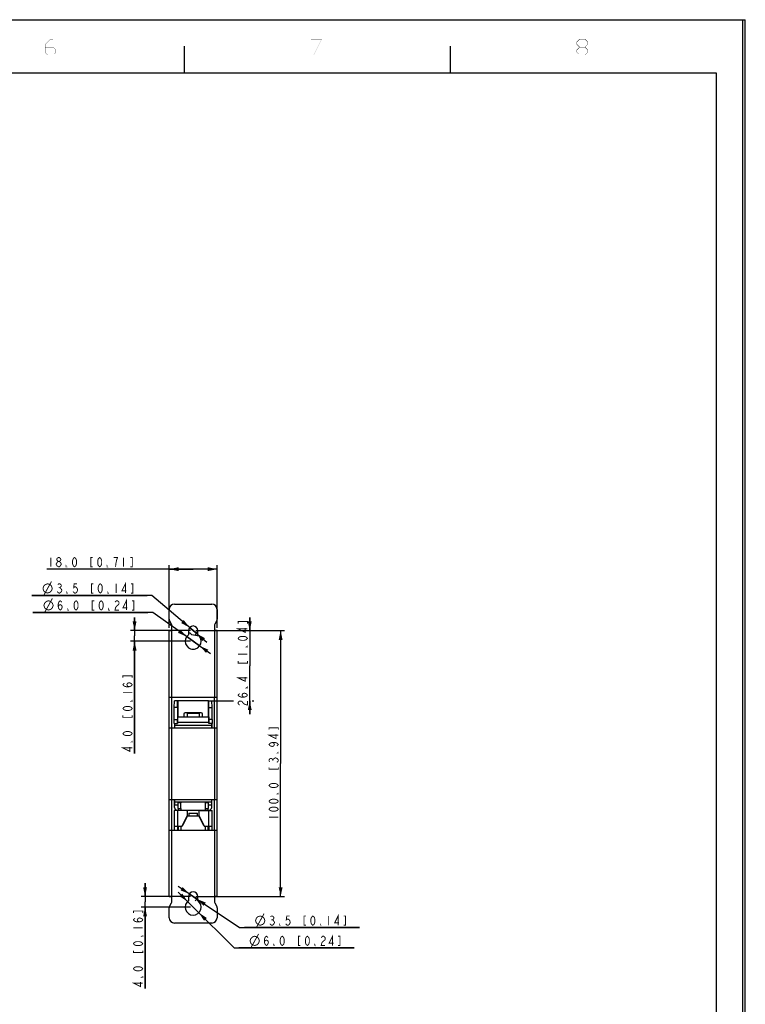
# Model space of a CAD drawing. Units: millimetres. Extents: x 0 to 841, y 0 to 594.
# Drawn here: x 568 to 841, y 224 to 594 of the extents above; entities that cross this region are included whole.
import ezdxf

# ---------------------------------------------------------------- set-up
doc = ezdxf.new("R2010")
doc.units = ezdxf.units.MM
doc.header["$LTSCALE"] = 46.255
doc.layers.get('0').update_dxf_attribs({"linetype": 'CONTINUOUS'})
for name, color, linetype in [('140220106001DXF_CONTINUOUS_LINE', 7, 'CONTINUOUS'), ('2D_DIM_EDS-G2005-EDXF_DIMENSION', 7, 'CONTINUOUS'), ('2D_DIM_EDS-G2005-EL_DXF_FORMAT', 7, 'CONTINUOUS'), ('BOTCVR_EDS_GDXF_CONTINUOUS_LINE', 7, 'CONTINUOUS'), ('DIN_RAIL_BOTDXF_CONTINUOUS_LINE', 7, 'CONTINUOUS'), ('DIN_RAIL_TOPDXF_CONTINUOUS_LINE', 7, 'CONTINUOUS'), ('DK2WK_DXF_CONTINUOUS_LINE', 7, 'CONTINUOUS'), ('TB_DINKLE_1XDXF_CONTINUOUS_LINE', 7, 'CONTINUOUS')]:
    doc.layers.add(name, color=color, linetype=linetype)
doc.styles.get("Standard").update_dxf_attribs({"font": 'txt', "width": 0.85})
doc.dimstyles.new('DIMSTYLE_1', dxfattribs={"dimtxt": 3.5, "dimasz": 3.5, "dimexe": 1.5, "dimexo": 1, "dimgap": 0.875, "dimtad": 1, "dimdec": 1, "dimzin": 0, "dimdsep": 46, "dimtxsty": 'Standard', "dimblk": '_FILLED', "dimblk1": '_FILLED', "dimblk2": '_FILLED', "dimcen": 0.09, "dimclrt": 1, "dimazin": 0, "dimtp": 0.3, "dimtm": 0.3, "dimtfac": 1, "dimtdec": 1, "dimtofl": 0, "dimtmove": 0, "dimatfit": 3, "dimldrblk": '_FILLED', "dimfxl": 0, "dimtolj": 1, "dimtzin": 0, "dimarcsym": 0})
doc.dimstyles.new('DIMSTYLE_2', dxfattribs={"dimtxt": 3.5, "dimasz": 3.5, "dimexe": 1.5, "dimexo": 1, "dimgap": 0.875, "dimtad": 1, "dimdec": 1, "dimzin": 0, "dimdsep": 46, "dimtxsty": 'Standard', "dimblk": '_FILLED', "dimblk1": '_FILLED', "dimblk2": '_FILLED', "dimcen": 0.09, "dimclrt": 1, "dimazin": 0, "dimtp": 0.2, "dimtm": 0.2, "dimtfac": 1, "dimtdec": 1, "dimtofl": 0, "dimtmove": 0, "dimatfit": 3, "dimldrblk": '_FILLED', "dimfxl": 0, "dimtolj": 1, "dimtzin": 0, "dimarcsym": 0})
doc.dimstyles.new('DIMSTYLE_3', dxfattribs={"dimtxt": 3.5, "dimasz": 3.5, "dimexe": 1.5, "dimexo": 1, "dimgap": 0.875, "dimtad": 1, "dimdec": 1, "dimzin": 0, "dimdsep": 46, "dimtxsty": 'Standard', "dimblk": '_FILLED', "dimblk1": '_FILLED', "dimblk2": '_FILLED', "dimcen": 0.09, "dimclrt": 1, "dimazin": 0, "dimtp": 0.1, "dimtm": 0.1, "dimtfac": 1, "dimtdec": 1, "dimtofl": 0, "dimtmove": 0, "dimatfit": 3, "dimldrblk": '_FILLED', "dimfxl": 0, "dimtolj": 1, "dimtzin": 0, "dimarcsym": 0})
doc.dimstyles.new('DIMSTYLE_4', dxfattribs={"dimtxt": 3.5, "dimasz": 3.5, "dimexe": 1.5, "dimexo": 1, "dimtad": 1, "dimdec": 1, "dimzin": 0, "dimdsep": 46, "dimtxsty": 'Standard', "dimblk": '_FILLED', "dimblk1": '_FILLED', "dimblk2": '_FILLED', "dimcen": 0.09, "dimclrt": 1, "dimazin": 0, "dimtp": 0.1, "dimtm": 0.1, "dimtfac": 1, "dimtdec": 1, "dimtmove": 0, "dimatfit": 2, "dimldrblk": '_FILLED', "dimfxl": 0, "dimtolj": 1, "dimtzin": 0, "dimarcsym": 0})

# ---------------------------------------------------------------- blocks, each defined once
blk = doc.blocks.new('_FILLED')
at = {"color": 0, "linetype": 'ByBlock'}
blk.add_solid([(0, 0), (-1, 0.21), (-1, -0.21)], dxfattribs=at)
blk = doc.blocks.new('*D10')
at = {"layer": '2D_DIM_EDS-G2005-EDXF_DIMENSION', "color": 3, "linetype": 'Continuous'}
for p, q in [((634.33, 364.21), (667.73, 364.21)), ((666.23, 364.21), (666.23, 314.21)), ((666.23, 264.21), (666.23, 314.21)), ((634.33, 264.21), (667.73, 264.21))]:
    blk.add_line(p, q, dxfattribs=at)
at = {"layer": '2D_DIM_EDS-G2005-EDXF_DIMENSION', "color": 3, "linetype": 'Continuous', "xscale": 3.5, "yscale": 3.5, "zscale": 3.5}
for p, rotation in [((666.23, 364.21), 90), ((666.23, 264.21), 270)]:
    blk.add_blockref('_FILLED', p, dxfattribs=dict(at, rotation=rotation))
blk = doc.blocks.new('*D11')
at = {"layer": '2D_DIM_EDS-G2005-EDXF_DIMENSION', "color": 3, "linetype": 'Continuous'}
for p, q in [((633.33, 387.33), (578.31, 387.33)), ((624.33, 365.21), (624.33, 388.83)), ((624.33, 387.33), (633.33, 387.33)), ((642.33, 387.33), (633.33, 387.33)), ((642.33, 365.21), (642.33, 388.83))]:
    blk.add_line(p, q, dxfattribs=at)
at = {"layer": '2D_DIM_EDS-G2005-EDXF_DIMENSION', "color": 3, "linetype": 'Continuous', "xscale": 3.5, "yscale": 3.5, "zscale": 3.5, "rotation": 180}
blk.add_blockref('_FILLED', (624.33, 387.33), dxfattribs=at)
at = {"layer": '2D_DIM_EDS-G2005-EDXF_DIMENSION', "color": 3, "linetype": 'Continuous', "xscale": 3.5, "yscale": 3.5, "zscale": 3.5}
blk.add_blockref('_FILLED', (642.33, 387.33), dxfattribs=at)
blk = doc.blocks.new('*D13')
at = {"layer": '2D_DIM_EDS-G2005-EDXF_DIMENSION', "color": 3, "linetype": 'Continuous'}
for p, q in [((654.62, 364.21), (654.62, 369.21)), ((654.62, 369.21), (654.62, 351.01)), ((634.33, 364.21), (648.49, 364.21)), ((655.49, 364.21), (656.12, 364.21)), ((654.62, 332.81), (654.62, 351.01)), ((640.15, 337.81), (648.49, 337.81)), ((654.62, 337.81), (654.62, 332.81)), ((655.49, 337.81), (656.12, 337.81))]:
    blk.add_line(p, q, dxfattribs=at)
at = {"layer": '2D_DIM_EDS-G2005-EDXF_DIMENSION', "color": 3, "linetype": 'Continuous', "xscale": 3.5, "yscale": 3.5, "zscale": 3.5}
for p, rotation in [((654.62, 364.21), 270), ((654.62, 337.81), 90)]:
    blk.add_blockref('_FILLED', p, dxfattribs=dict(at, rotation=rotation))
blk = doc.blocks.new('*D14')
at = {"layer": '2D_DIM_EDS-G2005-EDXF_DIMENSION', "color": 3, "linetype": 'Continuous'}
for p, q in [((618.13, 371.07), (572.99, 371.07)), ((572.99, 371.07), (616.33, 371.07)), ((633.33, 360.21), (618.13, 371.07)), ((630.89, 361.96), (630.89, 361.96)), ((630.89, 361.96), (633.33, 360.21)), ((635.77, 358.47), (633.33, 360.21)), ((633.33, 360.21), (639.84, 355.56)), ((635.77, 358.47), (635.77, 358.47))]:
    blk.add_line(p, q, dxfattribs=at)
at = {"layer": '2D_DIM_EDS-G2005-EDXF_DIMENSION', "color": 3, "linetype": 'Continuous', "xscale": 3.5, "yscale": 3.5, "zscale": 3.5}
for p, rotation in [((630.89, 361.96), 324.4530935511), ((635.77, 358.47), 144.4530935511)]:
    blk.add_blockref('_FILLED', p, dxfattribs=dict(at, rotation=rotation))
blk = doc.blocks.new('*D15')
at = {"layer": '2D_DIM_EDS-G2005-EDXF_DIMENSION', "color": 3, "linetype": 'Continuous'}
for p, q in [((617.78, 377.46), (572.64, 377.46)), ((572.64, 377.46), (615.98, 377.46)), ((633.33, 364.21), (617.78, 377.46)), ((632, 365.35), (632, 365.35)), ((632, 365.35), (633.33, 364.21)), ((634.66, 363.08), (633.33, 364.21)), ((633.33, 364.21), (638.47, 359.83)), ((634.66, 363.08), (634.66, 363.08))]:
    blk.add_line(p, q, dxfattribs=at)
at = {"layer": '2D_DIM_EDS-G2005-EDXF_DIMENSION', "color": 3, "linetype": 'Continuous', "xscale": 3.5, "yscale": 3.5, "zscale": 3.5}
for p, rotation in [((632, 365.35), 319.5602180410999), ((634.66, 363.08), 139.5602180411)]:
    blk.add_blockref('_FILLED', p, dxfattribs=dict(at, rotation=rotation))
blk = doc.blocks.new('*D16')
at = {"layer": '2D_DIM_EDS-G2005-EDXF_DIMENSION', "color": 3, "linetype": 'Continuous'}
for p, q in [((633.33, 264.21), (627.72, 267.97)), ((631.88, 265.19), (631.88, 265.19)), ((631.88, 265.19), (633.33, 264.21)), ((634.79, 263.24), (633.33, 264.21)), ((633.33, 264.21), (650.8, 252.51)), ((634.79, 263.24), (634.79, 263.24)), ((650.8, 252.51), (695.95, 252.51)), ((695.95, 252.51), (652.6, 252.51))]:
    blk.add_line(p, q, dxfattribs=at)
at = {"layer": '2D_DIM_EDS-G2005-EDXF_DIMENSION', "color": 3, "linetype": 'Continuous', "xscale": 3.5, "yscale": 3.5, "zscale": 3.5}
for p, rotation in [((631.88, 265.19), 326.1901726113999), ((634.79, 263.24), 146.1885637722)]:
    blk.add_blockref('_FILLED', p, dxfattribs=dict(at, rotation=rotation))
blk = doc.blocks.new('*D17')
at = {"layer": '2D_DIM_EDS-G2005-EDXF_DIMENSION', "color": 3, "linetype": 'Continuous'}
for p, q in [((633.33, 260.21), (627.66, 265.85)), ((631.2, 262.33), (631.2, 262.33)), ((631.2, 262.33), (633.33, 260.21)), ((635.46, 258.1), (633.33, 260.21)), ((633.33, 260.21), (648.73, 244.89)), ((635.46, 258.1), (635.46, 258.1)), ((648.73, 244.89), (693.88, 244.89)), ((693.88, 244.89), (650.53, 244.89))]:
    blk.add_line(p, q, dxfattribs=at)
at = {"layer": '2D_DIM_EDS-G2005-EDXF_DIMENSION', "color": 3, "linetype": 'Continuous', "xscale": 3.5, "yscale": 3.5, "zscale": 3.5}
for p, rotation in [((631.2, 262.33), 315.1588350396), ((635.46, 258.1), 135.1615658381)]:
    blk.add_blockref('_FILLED', p, dxfattribs=dict(at, rotation=rotation))
blk = doc.blocks.new('*D18')
at = {"layer": '2D_DIM_EDS-G2005-EDXF_DIMENSION', "color": 3, "linetype": 'Continuous'}
for p, q in [((611.3, 364.21), (611.3, 369.21)), ((611.3, 369.21), (611.3, 362.21)), ((632.33, 364.21), (609.8, 364.21)), ((632.33, 360.21), (609.8, 360.21)), ((611.3, 318.05), (611.3, 362.21)), ((611.3, 360.21), (611.3, 318.05))]:
    blk.add_line(p, q, dxfattribs=at)
at = {"layer": '2D_DIM_EDS-G2005-EDXF_DIMENSION', "color": 3, "linetype": 'Continuous', "xscale": 3.5, "yscale": 3.5, "zscale": 3.5}
for p, rotation in [((611.3, 364.21), 270), ((611.3, 360.21), 90)]:
    blk.add_blockref('_FILLED', p, dxfattribs=dict(at, rotation=rotation))
blk = doc.blocks.new('*D19')
at = {"layer": '2D_DIM_EDS-G2005-EDXF_DIMENSION', "color": 3, "linetype": 'Continuous'}
for p, q in [((615.24, 264.21), (615.24, 269.21)), ((615.24, 269.21), (615.24, 262.21)), ((632.33, 264.21), (613.74, 264.21)), ((632.33, 260.21), (613.74, 260.21)), ((615.24, 229.6), (615.24, 262.21)), ((615.24, 260.21), (615.24, 229.6))]:
    blk.add_line(p, q, dxfattribs=at)
at = {"layer": '2D_DIM_EDS-G2005-EDXF_DIMENSION', "color": 3, "linetype": 'Continuous', "xscale": 3.5, "yscale": 3.5, "zscale": 3.5}
for p, rotation in [((615.24, 264.21), 270), ((615.24, 260.21), 90)]:
    blk.add_blockref('_FILLED', p, dxfattribs=dict(at, rotation=rotation))

msp = doc.modelspace()

# ---------------------------------------------------------------- linework, layer by layer
at = {"color": 3, "linetype": 'Continuous'}
for centre, start in [((633.33, 364.21), 289.8164), ((633.33, 264.21), 296.4436)]:
    msp.add_arc(centre, 1.75, start, 360, dxfattribs=at)
at = {"layer": '140220106001DXF_CONTINUOUS_LINE', "color": 7, "linetype": 'Continuous'}
msp.add_line((632.8, 357.26), (633.86, 357.26), dxfattribs=at)
at = {"layer": '2D_DIM_EDS-G2005-EDXF_DIMENSION', "color": 1, "linetype": 'Continuous', "const_width": 0.35}
for points in [[(579.8, 391.71), (579.8, 388.21)], [(581.85, 389.38), (582.22, 389.96), (582.59, 390.25), (582.96, 390.25), (583.33, 389.96)], [(582.22, 388.5), (581.85, 389.08), (581.85, 389.38)], [(582.59, 390.25), (582.22, 390.54), (582.03, 390.83), (582.03, 391.13), (582.22, 391.42), (582.59, 391.71), (582.96, 391.71), (583.33, 391.42), (583.52, 391.13), (583.52, 390.83), (583.33, 390.54), (582.96, 390.25)], [(583.7, 389.08), (583.33, 388.5), (582.96, 388.21), (582.59, 388.21)], [(583.33, 389.96), (583.7, 389.38), (583.7, 389.08)], [(585.75, 388.21), (585.56, 388.21), (585.56, 388.5), (585.75, 388.21)], [(588.73, 388.21), (588.35, 388.5), (588.17, 388.79), (587.98, 389.38), (587.98, 390.54), (588.17, 391.13), (588.35, 391.42), (588.73, 391.71), (589.1, 391.42), (589.28, 391.13), (589.47, 390.54), (589.47, 389.38), (589.28, 388.79), (589.1, 388.5), (588.73, 388.21)], [(595.57, 391.71), (594.83, 391.71), (594.83, 388.21), (595.57, 388.21)], [(598.18, 388.21), (597.8, 388.5), (597.62, 388.79), (597.43, 389.38), (597.43, 390.54), (597.62, 391.13), (597.8, 391.42), (598.18, 391.71), (598.55, 391.42), (598.73, 391.13), (598.92, 390.54), (598.92, 389.38), (598.73, 388.79), (598.55, 388.5), (598.18, 388.21)], [(601.15, 388.21), (600.96, 388.21), (600.96, 388.5), (601.15, 388.21)], [(604.5, 390.54), (604.87, 391.71), (603.38, 391.71)], [(604.13, 388.21), (604.31, 389.67), (604.5, 390.54)], [(607.1, 391.71), (607.1, 388.21)], [(609.7, 388.21), (610.45, 388.21), (610.45, 391.71), (609.7, 391.71)], [(582.59, 388.21), (582.22, 388.5)], [(576.84, 380.09), (577.13, 380.96), (577.71, 381.55), (578.59, 381.84), (579.46, 381.55), (580.05, 380.96), (580.34, 380.09), (580.05, 379.21), (579.46, 378.63), (578.59, 378.34), (577.71, 378.63), (577.13, 379.21), (576.84, 380.09)], [(577.13, 377.46), (580.05, 382.71)], [(582.44, 381.55), (582.81, 381.84), (583.18, 381.84), (583.55, 381.55), (583.74, 381.26), (583.74, 380.96), (583.55, 380.67), (583.18, 380.38), (583.55, 380.09)], [(589.69, 381.84), (588.57, 381.84), (588.39, 380.38), (588.76, 380.67), (589.13, 380.67), (589.5, 380.38), (589.69, 380.09), (589.87, 379.51), (589.69, 378.92), (589.5, 378.63), (589.13, 378.34), (588.76, 378.34), (588.39, 378.63), (588.2, 378.92)], [(595.79, 381.84), (595.05, 381.84), (595.05, 378.34), (595.79, 378.34)], [(598.39, 378.34), (598.02, 378.63), (597.84, 378.92), (597.65, 379.51), (597.65, 380.67), (597.84, 381.26), (598.02, 381.55), (598.39, 381.84), (598.76, 381.55), (598.95, 381.26), (599.14, 380.67), (599.14, 379.51), (598.95, 378.92), (598.76, 378.63), (598.39, 378.34)], [(604.34, 381.84), (604.34, 378.34)], [(607.88, 378.34), (607.88, 381.84), (606.57, 379.21), (608.25, 379.21)], [(609.92, 378.34), (610.66, 378.34), (610.66, 381.84), (609.92, 381.84)], [(583.92, 379.21), (583.55, 378.63), (583.18, 378.34), (582.81, 378.34), (582.44, 378.63), (582.25, 378.92)], [(582.81, 380.38), (583.18, 380.38)], [(583.55, 380.09), (583.92, 379.51), (583.92, 379.21)], [(585.97, 378.34), (585.78, 378.34), (585.78, 378.63), (585.97, 378.34)], [(601.37, 378.34), (601.18, 378.34), (601.18, 378.63), (601.37, 378.34)], [(577.19, 373.7), (577.48, 374.57), (578.06, 375.16), (578.94, 375.45), (579.81, 375.16), (580.39, 374.57), (580.69, 373.7), (580.39, 372.82), (579.81, 372.24), (578.94, 371.95), (578.06, 372.24), (577.48, 372.82), (577.19, 373.7)], [(577.48, 371.07), (580.39, 376.32)], [(582.6, 373.12), (582.78, 373.7), (583.34, 373.99), (583.9, 373.7), (584.08, 373.12), (583.9, 372.53), (583.71, 372.24), (583.34, 371.95), (582.97, 372.24), (582.78, 372.53), (582.6, 373.12), (582.6, 374.28), (582.78, 374.87), (582.97, 375.16), (583.34, 375.45), (583.71, 375.16), (583.9, 374.87)], [(589.29, 371.95), (588.92, 372.24), (588.73, 372.53), (588.55, 373.12), (588.55, 374.28), (588.73, 374.87), (588.92, 375.16), (589.29, 375.45), (589.66, 375.16), (589.85, 374.87), (590.03, 374.28), (590.03, 373.12), (589.85, 372.53), (589.66, 372.24), (589.29, 371.95)], [(596.14, 375.45), (595.39, 375.45), (595.39, 371.95), (596.14, 371.95)], [(598.74, 371.95), (598.37, 372.24), (598.18, 372.53), (598, 373.12), (598, 374.28), (598.18, 374.87), (598.37, 375.16), (598.74, 375.45), (599.11, 375.16), (599.3, 374.87), (599.48, 374.28), (599.48, 373.12), (599.3, 372.53), (599.11, 372.24), (598.74, 371.95)], [(603.95, 374.87), (604.13, 375.16), (604.5, 375.45), (604.88, 375.45), (605.25, 375.16), (605.43, 374.87), (605.43, 374.28), (605.25, 373.99), (604.5, 373.41)], [(608.22, 371.95), (608.22, 375.45), (606.92, 372.82), (608.59, 372.82)], [(610.27, 371.95), (611.01, 371.95), (611.01, 375.45), (610.27, 375.45)], [(586.31, 371.95), (586.13, 371.95), (586.13, 372.24), (586.31, 371.95)], [(601.71, 371.95), (601.53, 371.95), (601.53, 372.24), (601.71, 371.95)], [(604.5, 373.41), (604.13, 372.82), (603.95, 371.95), (605.43, 371.95)], [(653.74, 366.88), (653.74, 367.63), (650.24, 367.63), (650.24, 366.88)], [(653.74, 364.84), (650.24, 364.84), (652.87, 363.54), (652.87, 365.21)], [(653.74, 361.3), (653.45, 360.93), (653.16, 360.75), (652.57, 360.56), (651.41, 360.56), (650.82, 360.75), (650.53, 360.93), (650.24, 361.3), (650.53, 361.68), (650.82, 361.86), (651.41, 362.05), (652.57, 362.05), (653.16, 361.86), (653.45, 361.68), (653.74, 361.3)], [(650.24, 355.35), (653.74, 355.35)], [(653.74, 358.33), (653.74, 358.14), (653.45, 358.14), (653.74, 358.33)], [(650.24, 352.75), (650.24, 352.01), (653.74, 352.01), (653.74, 352.75)], [(609.26, 343.11), (608.67, 343.3), (608.38, 343.86), (608.67, 344.42), (609.26, 344.6), (609.84, 344.42), (610.13, 344.23), (610.42, 343.86), (610.13, 343.49), (609.84, 343.3), (609.26, 343.11), (608.09, 343.11), (607.51, 343.3), (607.22, 343.49), (606.92, 343.86), (607.22, 344.23), (607.51, 344.42)], [(610.42, 346.46), (610.42, 347.2), (606.92, 347.2), (606.92, 346.46)], [(653.74, 346.46), (650.24, 346.46), (652.87, 345.16), (652.87, 346.83)], [(606.92, 340.88), (610.42, 340.88)], [(652.57, 339.21), (651.99, 339.4), (651.7, 339.95), (651.99, 340.51), (652.57, 340.7), (653.16, 340.51), (653.45, 340.33), (653.74, 339.95), (653.45, 339.58), (653.16, 339.4), (652.57, 339.21), (651.41, 339.21), (650.82, 339.4), (650.53, 339.58), (650.24, 339.95), (650.53, 340.33), (650.82, 340.51)], [(653.74, 342.93), (653.74, 342.74), (653.45, 342.74), (653.74, 342.93)], [(610.42, 337.91), (610.42, 337.72), (610.13, 337.72), (610.42, 337.91)], [(650.82, 336.24), (650.53, 336.42), (650.24, 336.79), (650.24, 337.17), (650.53, 337.54), (650.82, 337.72), (651.41, 337.72), (651.7, 337.54), (652.28, 336.79)], [(652.28, 336.79), (652.87, 336.42), (653.74, 336.24), (653.74, 337.72)], [(610.42, 334.93), (610.13, 334.56), (609.84, 334.38), (609.26, 334.19), (608.09, 334.19), (607.51, 334.38), (607.22, 334.56), (606.92, 334.93), (607.22, 335.3), (607.51, 335.49), (608.09, 335.68), (609.26, 335.68), (609.84, 335.49), (610.13, 335.3), (610.42, 334.93)], [(606.92, 332.33), (606.92, 331.59), (610.42, 331.59), (610.42, 332.33)], [(610.42, 325.48), (610.13, 325.11), (609.84, 324.93), (609.26, 324.74), (608.09, 324.74), (607.51, 324.93), (607.22, 325.11), (606.92, 325.48), (607.22, 325.85), (607.51, 326.04), (608.09, 326.23), (609.26, 326.23), (609.84, 326.04), (610.13, 325.85), (610.42, 325.48)], [(665.36, 326.95), (665.36, 327.69), (661.86, 327.69), (661.86, 326.95)], [(610.42, 322.51), (610.42, 322.32), (610.13, 322.32), (610.42, 322.51)], [(665.36, 324.9), (661.86, 324.9), (664.48, 323.6), (664.48, 325.28)], [(663.03, 322.12), (663.61, 321.93), (663.9, 321.37), (663.61, 320.81), (663.03, 320.63), (662.44, 320.81), (662.15, 321), (661.86, 321.37), (662.15, 321.74), (662.44, 321.93), (663.03, 322.12), (664.19, 322.12), (664.78, 321.93), (665.07, 321.74), (665.36, 321.37), (665.07, 321), (664.78, 320.81)], [(610.42, 320.09), (606.92, 320.09), (609.55, 318.79), (609.55, 320.46)], [(665.36, 318.4), (665.36, 318.21), (665.07, 318.21), (665.36, 318.4)], [(662.15, 314.86), (661.86, 315.24), (661.86, 315.61), (662.15, 315.98), (662.44, 316.17), (662.73, 316.17), (663.03, 315.98), (663.32, 315.61), (663.61, 315.98)], [(663.32, 315.24), (663.32, 315.61)], [(663.61, 315.98), (664.19, 316.35), (664.48, 316.35)], [(664.48, 316.35), (665.07, 315.98), (665.36, 315.61), (665.36, 315.24), (665.07, 314.86), (664.78, 314.68)], [(661.86, 312.82), (661.86, 312.07), (665.36, 312.07), (665.36, 312.82)], [(665.36, 305.97), (665.07, 305.6), (664.78, 305.41), (664.19, 305.23), (663.03, 305.23), (662.44, 305.41), (662.15, 305.6), (661.86, 305.97), (662.15, 306.34), (662.44, 306.53), (663.03, 306.72), (664.19, 306.72), (664.78, 306.53), (665.07, 306.34), (665.36, 305.97)], [(665.36, 300.02), (665.07, 299.65), (664.78, 299.46), (664.19, 299.28), (663.03, 299.28), (662.44, 299.46), (662.15, 299.65), (661.86, 300.02), (662.15, 300.39), (662.44, 300.58), (663.03, 300.77), (664.19, 300.77), (664.78, 300.58), (665.07, 300.39), (665.36, 300.02)], [(665.36, 303), (665.36, 302.81), (665.07, 302.81), (665.36, 303)], [(665.36, 297.05), (665.07, 296.67), (664.78, 296.49), (664.19, 296.3), (663.03, 296.3), (662.44, 296.49), (662.15, 296.67), (661.86, 297.05), (662.15, 297.42), (662.44, 297.6), (663.03, 297.79), (664.19, 297.79), (664.78, 297.6), (665.07, 297.42), (665.36, 297.05)], [(661.86, 294.07), (665.36, 294.07)], [(613.2, 254.67), (612.62, 254.85), (612.33, 255.41), (612.62, 255.97), (613.2, 256.15), (613.78, 255.97), (614.08, 255.78), (614.37, 255.41), (614.08, 255.04), (613.78, 254.85), (613.2, 254.67), (612.03, 254.67), (611.45, 254.85), (611.16, 255.04), (610.87, 255.41), (611.16, 255.78), (611.45, 255.97)], [(614.37, 258.01), (614.37, 258.76), (610.87, 258.76), (610.87, 258.01)], [(656.8, 255.13), (657.1, 256.01), (657.68, 256.59), (658.55, 256.88), (659.43, 256.59), (660.01, 256.01), (660.3, 255.13), (660.01, 254.26), (659.43, 253.68), (658.55, 253.38), (657.68, 253.68), (657.1, 254.26), (656.8, 255.13)], [(657.1, 252.51), (660.01, 257.76)], [(662.4, 256.59), (662.77, 256.88), (663.14, 256.88), (663.52, 256.59), (663.7, 256.3), (663.7, 256.01), (663.52, 255.72), (663.14, 255.43), (663.52, 255.13)], [(662.77, 255.43), (663.14, 255.43)], [(669.65, 256.88), (668.54, 256.88), (668.35, 255.43), (668.72, 255.72), (669.09, 255.72), (669.47, 255.43), (669.65, 255.13), (669.84, 254.55), (669.65, 253.97), (669.47, 253.68), (669.09, 253.38), (668.72, 253.38), (668.35, 253.68), (668.16, 253.97)], [(675.75, 256.88), (675.01, 256.88), (675.01, 253.38), (675.75, 253.38)], [(678.36, 253.38), (677.99, 253.68), (677.8, 253.97), (677.61, 254.55), (677.61, 255.72), (677.8, 256.3), (677.99, 256.59), (678.36, 256.88), (678.73, 256.59), (678.92, 256.3), (679.1, 255.72), (679.1, 254.55), (678.92, 253.97), (678.73, 253.68), (678.36, 253.38)], [(684.31, 256.88), (684.31, 253.38)], [(687.84, 253.38), (687.84, 256.88), (686.54, 254.26), (688.21, 254.26)], [(689.89, 253.38), (690.63, 253.38), (690.63, 256.88), (689.89, 256.88)], [(610.87, 252.44), (614.37, 252.44)], [(663.52, 255.13), (663.89, 254.55), (663.89, 254.26), (663.7, 253.97), (663.52, 253.68), (663.14, 253.38), (662.77, 253.38), (662.4, 253.68), (662.21, 253.97)], [(665.93, 253.38), (665.75, 253.38), (665.75, 253.68), (665.93, 253.38)], [(681.33, 253.38), (681.15, 253.38), (681.15, 253.68), (681.33, 253.38)], [(614.37, 249.46), (614.37, 249.28), (614.08, 249.28), (614.37, 249.46)], [(654.73, 247.52), (655.03, 248.39), (655.61, 248.98), (656.48, 249.27), (657.36, 248.98), (657.94, 248.39), (658.23, 247.52), (657.94, 246.64), (657.36, 246.06), (656.48, 245.77), (655.61, 246.06), (655.03, 246.64), (654.73, 247.52)], [(655.03, 244.89), (657.94, 250.14)], [(660.15, 246.94), (660.33, 247.52), (660.89, 247.81), (661.45, 247.52), (661.63, 246.94), (661.45, 246.35), (661.26, 246.06), (660.89, 245.77), (660.52, 246.06), (660.33, 246.35), (660.15, 246.94), (660.15, 248.1), (660.33, 248.69), (660.52, 248.98), (660.89, 249.27), (661.26, 248.98), (661.45, 248.69)], [(666.84, 245.77), (666.47, 246.06), (666.28, 246.35), (666.1, 246.94), (666.1, 248.1), (666.28, 248.69), (666.47, 248.98), (666.84, 249.27), (667.21, 248.98), (667.4, 248.69), (667.58, 248.1), (667.58, 246.94), (667.4, 246.35), (667.21, 246.06), (666.84, 245.77)], [(673.69, 249.27), (672.94, 249.27), (672.94, 245.77), (673.69, 245.77)], [(676.29, 245.77), (675.92, 246.06), (675.73, 246.35), (675.55, 246.94), (675.55, 248.1), (675.73, 248.69), (675.92, 248.98), (676.29, 249.27), (676.66, 248.98), (676.85, 248.69), (677.03, 248.1), (677.03, 246.94), (676.85, 246.35), (676.66, 246.06), (676.29, 245.77)], [(681.5, 248.69), (681.68, 248.98), (682.05, 249.27), (682.42, 249.27), (682.8, 248.98), (682.98, 248.69), (682.98, 248.1), (682.8, 247.81)], [(685.77, 245.77), (685.77, 249.27), (684.47, 246.64), (686.14, 246.64)], [(687.82, 245.77), (688.56, 245.77), (688.56, 249.27), (687.82, 249.27)], [(614.37, 246.49), (614.08, 246.11), (613.78, 245.93), (613.2, 245.74), (612.03, 245.74), (611.45, 245.93), (611.16, 246.11), (610.87, 246.49), (611.16, 246.86), (611.45, 247.04), (612.03, 247.23), (613.2, 247.23), (613.78, 247.04), (614.08, 246.86), (614.37, 246.49)], [(663.86, 245.77), (663.68, 245.77), (663.68, 246.06), (663.86, 245.77)], [(679.26, 245.77), (679.08, 245.77), (679.08, 246.06), (679.26, 245.77)], [(682.8, 247.81), (682.05, 247.23), (681.68, 246.64), (681.5, 245.77), (682.98, 245.77)], [(610.87, 243.88), (610.87, 243.14), (614.37, 243.14), (614.37, 243.88)], [(614.37, 237.04), (614.08, 236.66), (613.78, 236.48), (613.2, 236.29), (612.03, 236.29), (611.45, 236.48), (611.16, 236.66), (610.87, 237.04), (611.16, 237.41), (611.45, 237.59), (612.03, 237.78), (613.2, 237.78), (613.78, 237.59), (614.08, 237.41), (614.37, 237.04)], [(614.37, 234.06), (614.37, 233.88), (614.08, 233.88), (614.37, 234.06)], [(614.37, 231.64), (610.87, 231.64), (613.49, 230.34), (613.49, 232.02)]]:
    msp.add_lwpolyline(points, dxfattribs=at)
at = {"layer": '2D_DIM_EDS-G2005-EL_DXF_FORMAT', "color": 7, "linetype": 'Continuous'}
for p, q in [((0, 594), (841, 594)), ((840.08, 0), (840.08, 594)), ((841, 0), (841, 594))]:
    msp.add_line(p, q, dxfattribs=at)
at = {"layer": '2D_DIM_EDS-G2005-EL_DXF_FORMAT', "color": 1, "linetype": 'Continuous'}
for p, q in [((630.06, 574.05), (630.06, 584.06)), ((730.07, 574.05), (730.07, 584.06)), ((30, 574.05), (830.08, 574.05)), ((830.08, 574.05), (830.08, 10))]:
    msp.add_line(p, q, dxfattribs=at)
at = {"layer": '2D_DIM_EDS-G2005-EL_DXF_FORMAT', "color": 7, "linetype": 'Continuous'}
for points in [[(579.69, 586.63), (577.6, 584.71), (579.65, 586.76)], [(579.69, 586.63), (577.6, 584.71), (579.65, 586.76)], [(577.6, 584.71), (579.69, 586.63), (577.74, 584.67)], [(577.6, 584.71), (579.69, 586.63), (577.74, 584.67)], [(579.65, 586.76), (580.67, 586.76), (579.69, 586.63)], [(579.65, 586.76), (580.67, 586.76), (579.69, 586.63)], [(579.69, 586.63), (580.67, 586.76), (580.67, 586.63)], [(579.69, 586.63), (580.67, 586.76), (580.67, 586.63)], [(681.79, 586.76), (677.66, 586.63), (677.66, 586.76)], [(681.57, 586.63), (677.66, 586.63), (681.79, 586.76)], [(681.79, 586.76), (677.66, 586.63), (677.66, 586.76)], [(681.57, 586.63), (677.66, 586.63), (681.79, 586.76)], [(678.59, 580.71), (681.57, 586.63), (681.79, 586.76)], [(678.59, 580.71), (681.79, 586.76), (678.73, 580.67)], [(678.59, 580.71), (681.57, 586.63), (681.79, 586.76)], [(678.59, 580.71), (681.79, 586.76), (678.73, 580.67)], [(778.69, 586.58), (777.62, 585.69), (778.65, 586.76)], [(778.69, 586.58), (777.62, 585.69), (778.65, 586.76)], [(777.62, 585.69), (778.69, 586.58), (777.76, 585.65)], [(777.62, 585.69), (778.69, 586.58), (777.76, 585.65)], [(777.76, 585.65), (777.62, 584.67), (777.62, 585.69)], [(777.76, 585.65), (777.62, 584.67), (777.62, 585.69)], [(777.62, 584.67), (777.76, 585.65), (777.76, 584.67)], [(777.62, 584.67), (777.76, 585.65), (777.76, 584.67)], [(778.65, 586.76), (780.69, 586.76), (778.69, 586.58)], [(778.65, 586.76), (780.69, 586.76), (778.69, 586.58)], [(780.65, 586.58), (778.69, 586.58), (780.69, 586.76)], [(780.65, 586.58), (778.69, 586.58), (780.69, 586.76)], [(780.65, 586.58), (780.69, 586.76), (781.76, 585.69)], [(780.65, 586.58), (780.69, 586.76), (781.76, 585.69)], [(781.76, 585.69), (781.62, 585.65), (780.65, 586.58)], [(781.76, 585.69), (781.62, 585.65), (780.65, 586.58)], [(781.62, 584.67), (781.62, 585.65), (781.76, 585.69)], [(781.62, 584.67), (781.76, 585.69), (781.76, 584.67)], [(781.62, 584.67), (781.62, 585.65), (781.76, 585.69)], [(781.62, 584.67), (781.76, 585.69), (781.76, 584.67)], [(577.74, 584.67), (577.6, 581.69), (577.6, 584.71)], [(577.74, 584.67), (577.6, 581.69), (577.6, 584.71)], [(577.74, 584.67), (577.74, 583.74), (577.6, 581.69)], [(577.74, 584.67), (577.74, 583.74), (577.6, 581.69)], [(577.74, 583.74), (577.74, 583.6), (577.6, 581.69)], [(577.74, 583.74), (577.74, 583.6), (577.6, 581.69)], [(577.6, 581.69), (577.74, 583.6), (577.74, 581.69)], [(577.6, 581.69), (577.74, 583.6), (577.74, 581.69)], [(577.74, 581.69), (578.63, 580.67), (577.6, 581.69)], [(577.74, 581.69), (578.63, 580.67), (577.6, 581.69)], [(580.63, 583.6), (577.74, 583.6), (580.67, 583.74)], [(577.74, 583.74), (580.67, 583.74), (577.74, 583.6)], [(580.63, 583.6), (577.74, 583.6), (580.67, 583.74)], [(577.74, 583.74), (580.67, 583.74), (577.74, 583.6)], [(577.74, 581.69), (578.67, 580.71), (578.63, 580.67)], [(577.74, 581.69), (578.67, 580.71), (578.63, 580.67)], [(580.63, 583.6), (580.67, 583.74), (581.74, 582.71)], [(580.63, 583.6), (580.67, 583.74), (581.74, 582.71)], [(581.74, 582.71), (581.6, 582.63), (580.63, 583.6)], [(581.74, 582.71), (581.6, 582.63), (580.63, 583.6)], [(581.74, 581.69), (580.63, 580.71), (581.6, 581.69)], [(580.63, 580.71), (581.74, 581.69), (580.67, 580.67)], [(581.74, 581.69), (580.63, 580.71), (581.6, 581.69)], [(580.63, 580.71), (581.74, 581.69), (580.67, 580.67)], [(581.6, 581.69), (581.6, 582.63), (581.74, 582.71)], [(581.6, 581.69), (581.74, 582.71), (581.74, 581.69)], [(581.6, 581.69), (581.6, 582.63), (581.74, 582.71)], [(581.6, 581.69), (581.74, 582.71), (581.74, 581.69)], [(777.76, 584.67), (778.6, 583.69), (777.62, 584.67)], [(777.76, 584.67), (778.6, 583.69), (777.62, 584.67)], [(778.69, 583.6), (777.62, 582.71), (778.6, 583.69)], [(778.69, 583.6), (777.62, 582.71), (778.6, 583.69)], [(777.62, 582.71), (778.69, 583.6), (777.76, 582.63)], [(777.62, 582.71), (778.69, 583.6), (777.76, 582.63)], [(777.76, 582.63), (777.62, 581.69), (777.62, 582.71)], [(777.76, 582.63), (777.62, 581.69), (777.62, 582.71)], [(777.62, 581.69), (777.76, 582.63), (777.76, 581.69)], [(777.62, 581.69), (777.76, 582.63), (777.76, 581.69)], [(777.76, 581.69), (778.65, 580.67), (777.62, 581.69)], [(777.76, 581.69), (778.65, 580.67), (777.62, 581.69)], [(777.76, 584.67), (778.69, 583.74), (778.6, 583.69)], [(777.76, 584.67), (778.69, 583.74), (778.6, 583.69)], [(777.76, 581.69), (778.69, 580.71), (778.65, 580.67)], [(777.76, 581.69), (778.69, 580.71), (778.65, 580.67)], [(778.69, 583.74), (780.65, 583.74), (778.6, 583.69)], [(780.78, 583.69), (778.6, 583.69), (780.65, 583.74)], [(778.69, 583.74), (780.65, 583.74), (778.6, 583.69)], [(780.78, 583.69), (778.6, 583.69), (780.65, 583.74)], [(778.6, 583.69), (780.78, 583.69), (778.69, 583.6)], [(778.6, 583.69), (780.78, 583.69), (778.69, 583.6)], [(780.65, 583.6), (778.69, 583.6), (780.78, 583.69)], [(780.65, 583.6), (778.69, 583.6), (780.78, 583.69)], [(781.76, 584.67), (780.65, 583.74), (781.62, 584.67)], [(780.65, 583.74), (781.76, 584.67), (780.78, 583.69)], [(781.76, 584.67), (780.65, 583.74), (781.62, 584.67)], [(780.65, 583.74), (781.76, 584.67), (780.78, 583.69)], [(780.65, 583.6), (780.78, 583.69), (781.76, 582.71)], [(780.65, 583.6), (780.78, 583.69), (781.76, 582.71)], [(781.76, 582.71), (781.62, 582.63), (780.65, 583.6)], [(781.76, 582.71), (781.62, 582.63), (780.65, 583.6)], [(781.76, 581.69), (780.65, 580.71), (781.62, 581.69)], [(780.65, 580.71), (781.76, 581.69), (780.69, 580.67)], [(781.76, 581.69), (780.65, 580.71), (781.62, 581.69)], [(780.65, 580.71), (781.76, 581.69), (780.69, 580.67)], [(781.62, 581.69), (781.62, 582.63), (781.76, 582.71)], [(781.62, 581.69), (781.76, 582.71), (781.76, 581.69)], [(781.62, 581.69), (781.62, 582.63), (781.76, 582.71)], [(781.62, 581.69), (781.76, 582.71), (781.76, 581.69)], [(578.67, 580.71), (580.63, 580.71), (578.63, 580.67)], [(580.67, 580.67), (578.63, 580.67), (580.63, 580.71)], [(578.67, 580.71), (580.63, 580.71), (578.63, 580.67)], [(580.67, 580.67), (578.63, 580.67), (580.63, 580.71)], [(778.69, 580.71), (780.65, 580.71), (778.65, 580.67)], [(780.69, 580.67), (778.65, 580.67), (780.65, 580.71)], [(778.69, 580.71), (780.65, 580.71), (778.65, 580.67)], [(780.69, 580.67), (778.65, 580.67), (780.65, 580.71)]]:
    msp.add_solid(points, dxfattribs=at)
at = {"layer": 'BOTCVR_EDS_GDXF_CONTINUOUS_LINE', "color": 7, "linetype": 'Continuous'}
for p, q in [((641.17, 339.21), (641.17, 327.71)), ((641.17, 300.71), (641.17, 289.21))]:
    msp.add_line(p, q, dxfattribs=at)
at = {"layer": 'DIN_RAIL_BOTDXF_CONTINUOUS_LINE', "color": 7, "linetype": 'Continuous'}
for p, q in [((626.21, 335.31), (626.29, 337.81)), ((627.49, 337.81), (626.29, 337.81)), ((627.41, 335.31), (627.49, 337.81)), ((627.51, 337.81), (627.51, 331.71)), ((639.15, 337.81), (627.51, 337.81)), ((639.15, 331.71), (639.15, 337.81)), ((639.26, 335.31), (639.17, 337.81)), ((639.17, 337.81), (640.37, 337.81)), ((640.46, 335.31), (640.37, 337.81)), ((626.21, 330.81), (626.21, 335.31)), ((627.41, 335.31), (626.21, 335.31)), ((627.41, 335.31), (627.41, 330.81)), ((636.33, 333.31), (630.33, 333.31)), ((631.03, 333.31), (631.03, 331.71)), ((635.63, 333.31), (635.63, 331.71)), ((639.26, 330.81), (639.26, 335.31)), ((639.26, 335.31), (640.46, 335.31)), ((640.46, 330.81), (640.46, 335.31)), ((626.21, 330.81), (627.41, 330.81)), ((627.46, 329.38), (627.48, 330.23)), ((627.49, 331.81), (627.48, 330.4)), ((627.49, 331.81), (627.51, 331.81)), ((629.83, 332.81), (629.83, 331.71)), ((631.03, 333.11), (635.63, 333.11)), ((636.83, 331.71), (636.83, 332.81)), ((639.15, 331.81), (639.18, 331.81)), ((639.18, 331.81), (639.18, 330.4)), ((639.18, 330.23), (639.2, 329.38)), ((640.46, 330.81), (639.26, 330.81)), ((626.23, 329.31), (627.43, 329.31)), ((626.31, 329.31), (626.31, 327.71)), ((627.43, 329.31), (627.46, 329.31)), ((639.2, 329.31), (639.23, 329.31)), ((640.43, 329.31), (639.23, 329.31)), ((640.35, 327.71), (640.35, 329.31)), ((626.31, 300.71), (626.31, 299.11)), ((640.35, 299.11), (640.35, 300.71)), ((626.21, 296.61), (626.21, 290.61)), ((630.68, 296.61), (626.21, 296.61)), ((627.38, 296.61), (627.38, 290.61)), ((627.51, 296.71), (627.51, 296.61)), ((635.98, 296.61), (640.46, 296.61)), ((639.15, 296.61), (639.15, 296.71)), ((639.28, 290.61), (639.28, 296.61)), ((640.46, 290.61), (640.46, 296.61)), ((629.32, 290.89), (631.13, 294.51)), ((631.15, 294.51), (629.34, 290.89)), ((631.13, 294.51), (631.15, 294.51)), ((631.2, 296.11), (631.18, 296.11)), ((631.18, 294.73), (631.18, 296.11)), ((631.18, 294.73), (631.2, 294.73)), ((631.2, 294.73), (631.2, 296.11)), ((635.46, 296.11), (635.48, 296.11)), ((635.46, 296.11), (635.46, 294.73)), ((635.46, 294.73), (635.48, 294.73)), ((635.48, 296.11), (635.48, 294.73)), ((635.51, 294.51), (635.53, 294.51)), ((637.32, 290.89), (635.51, 294.51)), ((635.53, 294.51), (637.34, 290.89)), ((626.21, 290.61), (628.88, 290.61)), ((626.21, 290.61), (626.21, 289.21)), ((627.41, 290.61), (627.41, 289.21)), ((627.51, 290.61), (627.51, 289.21)), ((629.34, 290.89), (629.32, 290.89)), ((637.34, 290.89), (637.32, 290.89)), ((637.79, 290.61), (640.46, 290.61)), ((639.15, 289.21), (639.15, 290.61)), ((639.26, 290.61), (639.26, 289.21)), ((640.46, 289.21), (640.46, 290.61))]:
    msp.add_line(p, q, dxfattribs=at)
for centre, radius, start, end in [((630.33, 332.81), 0.5, 90, 180), ((636.33, 332.81), 0.5, 0, 90), ((623.39, 329.47), 4.07, 358.546, 358.8193), ((626.81, 299.11), 0.5, 180, 196.3202), ((630.68, 296.11), 0.5, 359.9956, 89.9956), ((630.7, 296.11), 0.5, 359.9939, 82.296), ((635.96, 296.11), 0.5, 90.0044, 180.0044), ((635.98, 296.11), 0.5, 90.0044, 180.0044), ((639.85, 299.11), 0.5, 343.6798, 360), ((628.88, 291.11), 0.5, 269.9938, 333.449), ((637.79, 291.11), 0.5, 206.551, 270.0062)]:
    msp.add_arc(centre, radius, start, end, dxfattribs=at)
for centre, start_param, end_param in [((627.48, 330.46), -2.443461, -1.745329), ((639.19, 330.46), -4.537856, -3.839724), ((639.2, 329.61), -3.839724, -3.141593)]:
    msp.add_ellipse(centre, major_axis=(0, 0.3), ratio=0.017455, start_param=start_param, end_param=end_param, dxfattribs=at)
for points, knots in [([(626.23, 329.31), (626.23, 329.31), (626.23, 329.32), (626.22, 329.34), (626.22, 329.37), (626.22, 329.41), (626.22, 329.46), (626.21, 329.56), (626.21, 329.7), (626.21, 329.91), (626.21, 330.17), (626.21, 330.48), (626.21, 330.69), (626.21, 330.81)], [0, 0, 0, 0, 0.004437, 0.01631, 0.035909, 0.06328, 0.098438, 0.14139, 0.250689, 0.391194, 0.562912, 0.765847, 1, 1, 1, 1]), ([(627.41, 330.81), (627.41, 330.69), (627.41, 330.48), (627.41, 330.17), (627.41, 329.91), (627.41, 329.7), (627.41, 329.56), (627.42, 329.46), (627.42, 329.41), (627.42, 329.37), (627.42, 329.34), (627.43, 329.32), (627.43, 329.31), (627.43, 329.31)], [0, 0, 0, 0, 0.234153, 0.437088, 0.608806, 0.749311, 0.85861, 0.901562, 0.93672, 0.964091, 0.98369, 0.995563, 1, 1, 1, 1]), ([(639.23, 329.31), (639.23, 329.31), (639.23, 329.32), (639.24, 329.34), (639.24, 329.37), (639.24, 329.41), (639.24, 329.46), (639.25, 329.56), (639.25, 329.7), (639.25, 329.91), (639.26, 330.17), (639.26, 330.48), (639.26, 330.69), (639.26, 330.81)], [0, 0, 0, 0, 0.004437, 0.01631, 0.035909, 0.06328, 0.098438, 0.14139, 0.250689, 0.391194, 0.562912, 0.765847, 1, 1, 1, 1]), ([(640.46, 330.81), (640.46, 330.69), (640.46, 330.48), (640.46, 330.17), (640.45, 329.91), (640.45, 329.7), (640.45, 329.56), (640.44, 329.46), (640.44, 329.41), (640.44, 329.37), (640.44, 329.34), (640.43, 329.32), (640.43, 329.31), (640.43, 329.31)], [0, 0, 0, 0, 0.234153, 0.437088, 0.608806, 0.749311, 0.85861, 0.901562, 0.93672, 0.964091, 0.98369, 0.995563, 1, 1, 1, 1]), ([(627.46, 329.31), (627.46, 329.31), (627.46, 329.32), (627.46, 329.33), (627.46, 329.34), (627.46, 329.35), (627.46, 329.36)], [0, 0, 0, 0, 0.064217, 0.251735, 0.563611, 1, 1, 1, 1])]:
    msp.add_open_spline(points, degree=3, knots=knots, dxfattribs=at)
for points in [[(631.13, 294.51), (631.17, 294.57), (631.18, 294.65), (631.18, 294.73)], [(631.2, 294.73), (631.2, 294.65), (631.19, 294.57), (631.15, 294.51)], [(635.51, 294.51), (635.48, 294.57), (635.46, 294.65), (635.46, 294.73)], [(635.48, 294.73), (635.48, 294.65), (635.5, 294.57), (635.53, 294.51)]]:
    msp.add_open_spline(points, degree=3, dxfattribs=at)
at = {"layer": 'DIN_RAIL_TOPDXF_CONTINUOUS_LINE', "color": 7, "linetype": 'Continuous'}
for p, q in [((627.66, 297.26), (627.7, 299.38)), ((627.66, 297.26), (628.66, 297.26)), ((628.7, 299.38), (627.7, 299.38)), ((628.66, 297.26), (628.7, 299.38)), ((638.97, 299.38), (637.97, 299.38)), ((638, 297.26), (637.97, 299.38)), ((638, 297.26), (639, 297.26)), ((638.97, 299.38), (639, 297.26)), ((631.14, 294.49), (635.52, 294.49)), ((631.65, 295.49), (635.01, 295.49)), ((631.65, 295.49), (631.65, 294.49)), ((635.01, 294.49), (635.01, 295.49)), ((627.65, 290.61), (627.65, 289.21)), ((628.65, 290.61), (628.65, 289.21)), ((638.01, 289.21), (638.01, 290.61)), ((639.01, 289.21), (639.01, 290.61))]:
    msp.add_line(p, q, dxfattribs=at)
for centre, radius, start, end in [((618.99, 296.62), 9.74, 359.9737, 0.5622), ((648.4, 296.61), 10.46, 179.4582, 180.0059)]:
    msp.add_arc(centre, radius, start, end, dxfattribs=at)
for centre, major_axis, start_param, end_param in [((627.7, 295.23), (0, 3), 0.828857, 1.09276), ((627.7, 299.04), (0, 0.5), 0, 0.828857), ((628.7, 295.23), (0, 3), 0.828857, 1.092682), ((628.7, 299.04), (0, 0.5), 0, 0.828857), ((637.96, 299.04), (0, 0.5), -0.828857, 0), ((637.96, 295.23), (0, 3), -1.092682, -0.828857), ((638.96, 299.04), (0, 0.5), -0.828857, 0), ((638.96, 295.23), (0, 3), -1.09276, -0.828857)]:
    msp.add_ellipse(centre, major_axis=major_axis, ratio=0.017455, start_param=start_param, end_param=end_param, dxfattribs=at)
at = {"layer": 'DK2WK_DXF_CONTINUOUS_LINE', "color": 7, "linetype": 'Continuous'}
for p, q in [((626.33, 374.21), (640.33, 374.21)), ((624.33, 368.47), (624.33, 372.21)), ((642.33, 372.21), (642.33, 368.47)), ((625.21, 366.62), (624.45, 367.99)), ((642.21, 367.99), (641.45, 366.62)), ((624.33, 264.21), (624.33, 364.21)), ((624.33, 364.21), (625.33, 364.21)), ((625.33, 339.21), (625.33, 366.13)), ((631.58, 364.21), (631.58, 362.65)), ((635.08, 362.65), (635.08, 364.21)), ((641.33, 366.13), (641.33, 339.21)), ((642.33, 364.21), (641.33, 364.21)), ((642.33, 264.21), (642.33, 364.21)), ((624.33, 339.21), (642.33, 339.21)), ((625.33, 327.71), (625.33, 339.21)), ((641.33, 327.71), (641.33, 339.21)), ((639.19, 329.71), (627.47, 329.71)), ((639.18, 331.71), (627.49, 331.71)), ((624.33, 327.71), (642.33, 327.71)), ((625.33, 300.71), (625.33, 327.71)), ((626.33, 329.31), (626.33, 327.71)), ((626.33, 328.71), (640.33, 328.71)), ((640.33, 329.31), (640.33, 327.71)), ((641.33, 327.71), (641.33, 300.71)), ((624.33, 300.71), (642.33, 300.71)), ((625.33, 289.21), (625.33, 300.71)), ((626.33, 297.71), (626.33, 300.71)), ((640.33, 297.71), (640.33, 300.71)), ((641.33, 289.21), (641.33, 300.71)), ((640.33, 299.71), (626.33, 299.71)), ((626.33, 298.71), (627.69, 298.71)), ((627.33, 296.71), (639.33, 296.71)), ((638.98, 298.71), (640.33, 298.71)), ((624.33, 289.21), (642.33, 289.21)), ((625.33, 262.29), (625.33, 289.21)), ((641.33, 289.21), (641.33, 262.29)), ((624.33, 264.21), (625.33, 264.21)), ((631.58, 264.21), (631.58, 262.65)), ((635.08, 262.65), (635.08, 264.21)), ((642.33, 264.21), (641.33, 264.21)), ((624.33, 256.21), (624.33, 259.95)), ((624.45, 260.44), (625.21, 261.81)), ((641.45, 261.81), (642.21, 260.44)), ((642.33, 259.95), (642.33, 256.21)), ((640.33, 254.21), (626.33, 254.21))]:
    msp.add_line(p, q, dxfattribs=at)
for centre, radius, start, end in [((626.33, 372.21), 2, 90, 180), ((640.33, 372.21), 2, 0, 90), ((625.33, 368.47), 1, 180, 208.7798), ((641.33, 368.47), 1, 331.2202, 360), ((624.33, 366.13), 1, 0, 28.7798), ((633.33, 364.21), 1.75, 0, 180), ((642.33, 366.13), 1, 151.2202, 180), ((633.33, 360.21), 3, 125.6853, 54.3147), ((627.33, 297.71), 1, 180, 270), ((639.33, 297.71), 1, 270, 360), ((633.33, 264.21), 1.75, 0, 180), ((625.33, 259.95), 1, 151.2202, 180), ((624.33, 262.29), 1, 331.2202, 360), ((633.33, 260.21), 3, 125.6853, 54.3147), ((642.33, 262.29), 1, 180, 208.7798), ((641.33, 259.95), 1, 0, 28.7798), ((626.33, 256.21), 2, 180, 270), ((640.33, 256.21), 2, 270, 360)]:
    msp.add_arc(centre, radius, start, end, dxfattribs=at)
at = {"layer": 'TB_DINKLE_1XDXF_CONTINUOUS_LINE', "color": 7, "linetype": 'Continuous'}
for p, q in [((632.15, 363.21), (631.58, 363.21)), ((632.65, 362.71), (635.54, 362.23))]:
    msp.add_line(p, q, dxfattribs=at)
msp.add_arc((632.15, 362.71), 0.5, 0, 90, dxfattribs=at)

# ---------------------------------------------------------------- dimensions: what is measured, and where the dimension line sits
at = {"layer": '2D_DIM_EDS-G2005-EDXF_DIMENSION', "color": 3, "linetype": 'Continuous'}
dim = msp.add_linear_dim(base=(642.33, 387.33), p1=(624.33, 364.21), p2=(642.33, 364.21), dimstyle='DIMSTYLE_2', dxfattribs=at)
dim.commit()
dim.dimension.update_dxf_attribs({"geometry": '*D11', "text_midpoint": (578.31, 387.33), "dimtype": 160})
for p1, p2, picture, middle in [((632, 365.35), (634.66, 363.08), '*D15', (576.84, 378.34)), ((630.89, 361.96), (635.77, 358.47), '*D14', (577.19, 371.95)), ((634.79, 263.24), (631.88, 265.19), '*D16', (656.8, 253.38)), ((635.46, 258.1), (631.2, 262.33), '*D17', (654.73, 245.77))]:
    dim = msp.add_diameter_dim_2p(p1=p1, p2=p2, text='%%c<>', dimstyle='DIMSTYLE_4', override={"dimtih": 1, "dimtoh": 1, "dimpost": '<>'}, dxfattribs=at)
    dim.commit()
    dim.dimension.update_dxf_attribs({"geometry": picture, "text_midpoint": middle, "dimtype": 163})
for base, p1, p2, angle, dimstyle, picture, middle in [((611.3, 360.21), (633.33, 364.21), (633.33, 360.21), 270, 'DIMSTYLE_3', '*D18', (611.3, 318.05)), ((654.62, 364.21), (639.15, 337.81), (633.33, 364.21), 90, 'DIMSTYLE_2', '*D13', (654.62, 335.49)), ((666.23, 264.21), (633.33, 364.21), (633.33, 264.21), 270, 'DIMSTYLE_1', '*D10', (666.23, 292.58)), ((615.24, 260.21), (633.33, 264.21), (633.33, 260.21), 270, 'DIMSTYLE_3', '*D19', (615.24, 229.6))]:
    dim = msp.add_linear_dim(base=base, p1=p1, p2=p2, angle=angle, dimstyle=dimstyle, dxfattribs=at)
    dim.commit()
    dim.dimension.update_dxf_attribs({"geometry": picture, "text_midpoint": middle, "dimtype": 160})

doc.saveas('drawing.dxf')
